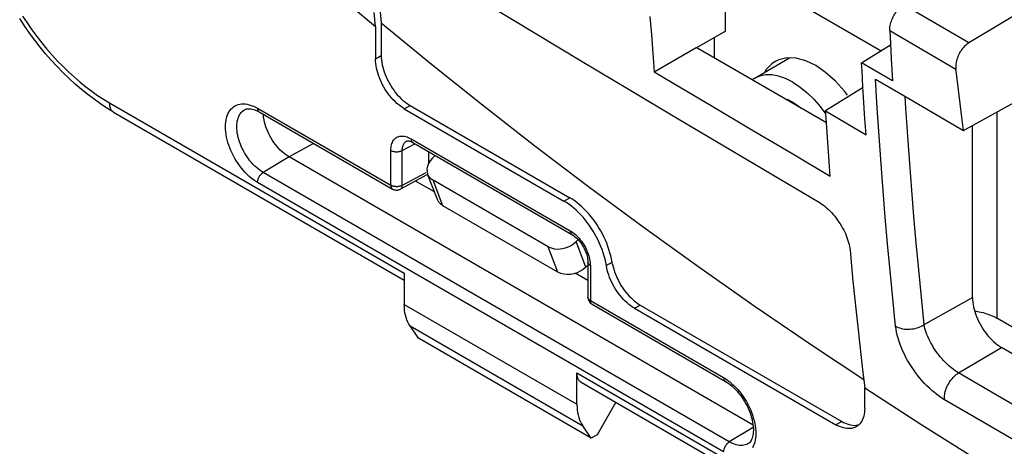
# Model space of a CAD drawing. Units: millimetres. Extents: x -9.1 to 52.5, y -74.2 to 23.6.
# Drawn here: x -7.6 to 16.6, y -52.9 to -42.4 of the extents above; entities that cross this region are included whole.
import ezdxf

# ---------------------------------------------------------------- set-up
doc = ezdxf.new("R2010")
doc.units = ezdxf.units.MM
doc.header["$LTSCALE"] = 16.335
doc.layers.get('0').update_dxf_attribs({"linetype": 'CONTINUOUS'})
doc.layers.add('DRAFT', color=7, linetype='CONTINUOUS')

msp = doc.modelspace()

# ---------------------------------------------------------------- linework, layer by layer
at = {"color": 253, "linetype": 'CONTINUOUS'}
for p, q in [((9.974, -41.114), (13.527, -43.166)), ((14.877, -42.509), (14.078, -42.041)), ((15.677, -42.975), (14.877, -42.509)), ((14.549, -43.15), (13.737, -42.675)), ((1.099, -43.366), (1.241, -43.285)), ((15.363, -43.625), (14.549, -43.15)), ((-5.441, -44.443), (1.807, -48.628)), ((1.807, -44.591), (1.948, -44.509)), ((-1.8, -44.578), (1.477, -46.47)), ((16.371, -44.673), (16.371, -49.734)), ((-0.423, -45.441), (-1.022, -45.775)), ((1.758, -45.614), (2.065, -45.449)), ((1.972, -45.327), (5.884, -47.585)), ((1.477, -46.47), (1.477, -45.613)), ((1.758, -46.471), (1.758, -45.614)), ((-1.022, -45.775), (-1.661, -46.156)), ((9.794, -52.771), (-1.661, -46.156)), ((2.336, -46.161), (1.758, -46.471)), ((9.655, -53.014), (-1.8, -46.4)), ((2.755, -46.972), (2.514, -46.344)), ((5.731, -46.857), (5.873, -46.776)), ((6.27, -48.478), (6.028, -47.85)), ((5.584, -48.605), (5.342, -47.977)), ((6.771, -48.437), (6.912, -48.355)), ((6.379, -48.443), (6.379, -49.3)), ((6.379, -49.3), (9.655, -51.192)), ((14.582, -49.889), (15.772, -49.225)), ((1.807, -49.394), (6.049, -51.843)), ((7.463, -49.49), (7.605, -49.409)), ((1.949, -49.924), (6.191, -52.374)), ((15.429, -51.077), (16.479, -50.45)), ((6.049, -51.077), (32.919, -66.592)), ((9.655, -51.192), (9.707, -51.224)), ((9.707, -51.224), (9.758, -51.259)), ((10.384, -52.418), (9.794, -52.771)), ((12.555, -52.266), (12.413, -52.348))]:
    msp.add_line(p, q, dxfattribs=at)
at = {"color": 7, "linetype": 'CONTINUOUS'}
for p, q in [((9.698, -42.683), (9.698, -41.252)), ((17.42, -41.931), (15.677, -42.975)), ((1.099, -42.575), (1.063, -42.228)), ((1.205, -42.138), (1.241, -42.483)), ((1.099, -42.575), (1.099, -43.366)), ((1.241, -42.483), (1.241, -43.285)), ((9.698, -42.683), (8.989, -43.093)), ((9.431, -43.348), (9.431, -42.837)), ((13.044, -43.464), (13.754, -43.025)), ((10.402, -43.844), (11.27, -43.343)), ((10.92, -43.434), (10.835, -43.491)), ((11.012, -43.389), (10.92, -43.434)), ((11.211, -43.341), (11.012, -43.389)), ((11.433, -43.351), (11.211, -43.341)), ((13.801, -43.908), (13.044, -43.464)), ((13.771, -43.361), (13.801, -43.908)), ((10.402, -43.844), (10.353, -43.881)), ((13.383, -43.862), (14.105, -44.284)), ((15.551, -45.128), (17.686, -43.942)), ((12.696, -44.256), (12.625, -44.157)), ((13.103, -44.445), (13.078, -44.053)), ((15.466, -44.461), (15.424, -44.127)), ((1.948, -44.509), (5.873, -46.776)), ((13.128, -44.837), (13.103, -44.445)), ((14.105, -44.284), (15.551, -45.128)), ((15.508, -44.795), (15.466, -44.461)), ((-5.338, -44.672), (1.807, -48.797)), ((-1.758, -44.67), (1.519, -46.562)), ((1.807, -44.591), (5.731, -46.857)), ((12.023, -44.533), (12.163, -44.722)), ((12.158, -44.642), (13.154, -45.227)), ((13.154, -45.227), (13.128, -44.837)), ((15.551, -45.128), (15.508, -44.795)), ((15.772, -49.225), (15.772, -45.006)), ((1.864, -45.383), (1.864, -45.383)), ((2.014, -45.419), (5.925, -47.677)), ((2.408, -45.923), (2.408, -45.646)), ((10.378, -52.357), (-1.022, -45.775)), ((2.564, -45.737), (2.492, -45.809)), ((2.621, -46.82), (2.379, -46.193)), ((2.364, -46.214), (1.713, -46.565)), ((2.549, -46.633), (2.085, -46.365)), ((5.342, -47.977), (2.514, -46.344)), ((6.335, -46.496), (7.68, -47.49)), ((5.584, -48.605), (2.755, -46.972)), ((5.961, -47.906), (6.028, -47.85)), ((6.076, -47.802), (6.028, -47.85)), ((6.32, -48.361), (6.32, -49.218)), ((1.807, -48.628), (1.807, -49.394)), ((6.32, -48.81), (6.009, -48.631)), ((6.353, -48.394), (6.27, -48.478)), ((6.42, -49.392), (9.697, -51.284)), ((7.463, -49.49), (12.413, -52.348)), ((7.605, -49.409), (12.555, -52.266)), ((16.293, -49.693), (16.371, -49.734)), ((24.302, -54.313), (16.371, -49.734)), ((2.16, -50.225), (1.949, -49.924)), ((6.403, -52.674), (2.16, -50.225)), ((24.365, -55.003), (16.479, -50.45)), ((6.049, -51.843), (6.049, -51.077)), ((6.153, -51.306), (32.919, -66.761)), ((13.12, -51.94), (13.12, -51.44)), ((7.003, -51.797), (6.544, -52.593)), ((6.403, -52.674), (6.191, -52.374)), ((6.544, -52.593), (6.403, -52.674))]:
    msp.add_line(p, q, dxfattribs=at)
for points in [[(-1.765, -40.12), (-1.304, -40.526), (-0.837, -40.933), (-0.363, -41.341), (0.118, -41.751), (0.605, -42.162), (1.099, -42.575)], [(1.562, -40.65), (2.713, -41.346), (3.866, -42.041), (5.021, -42.735), (6.177, -43.428), (7.336, -44.12), (8.496, -44.811), (9.659, -45.501), (10.823, -46.19), (11.989, -46.878)], [(13.737, -42.675), (13.737, -42.644), (13.738, -42.612), (13.742, -42.579), (13.747, -42.546), (13.755, -42.511), (13.764, -42.477), (13.776, -42.442), (13.789, -42.406), (13.804, -42.372), (13.821, -42.337), (13.839, -42.303), (13.859, -42.27), (13.88, -42.238), (13.902, -42.207), (13.925, -42.178), (13.949, -42.15), (13.974, -42.124), (13.999, -42.1), (14.025, -42.079), (14.051, -42.059), (14.078, -42.041)], [(-5.338, -44.672), (-5.499, -44.575), (-5.658, -44.471), (-5.817, -44.359), (-5.973, -44.241), (-6.129, -44.115), (-6.282, -43.984), (-6.432, -43.846), (-6.58, -43.702), (-6.725, -43.553), (-6.867, -43.399), (-7.006, -43.24), (-7.141, -43.075), (-7.273, -42.907), (-7.401, -42.734), (-7.524, -42.558), (-7.644, -42.377)], [(1.241, -42.483), (2.472, -43.493), (3.731, -44.498), (5.018, -45.498), (6.335, -46.496)], [(13.737, -42.675), (13.744, -42.813), (13.771, -43.361)], [(15.677, -42.975), (15.65, -42.993), (15.624, -43.012), (15.598, -43.034), (15.573, -43.058), (15.549, -43.084), (15.525, -43.112), (15.503, -43.142), (15.482, -43.173), (15.462, -43.205), (15.443, -43.239), (15.426, -43.274), (15.411, -43.31), (15.398, -43.346), (15.386, -43.382), (15.377, -43.418), (15.37, -43.454), (15.364, -43.49), (15.361, -43.525), (15.359, -43.559), (15.36, -43.592), (15.363, -43.625)], [(1.241, -43.285), (1.242, -43.339), (1.247, -43.395), (1.254, -43.452), (1.265, -43.51), (1.278, -43.569), (1.295, -43.628), (1.314, -43.688), (1.336, -43.748), (1.36, -43.807), (1.387, -43.866), (1.416, -43.924), (1.448, -43.982), (1.482, -44.038), (1.518, -44.092), (1.555, -44.145), (1.594, -44.196), (1.635, -44.245), (1.677, -44.291), (1.721, -44.335), (1.765, -44.376), (1.81, -44.414), (1.855, -44.449), (1.901, -44.481), (1.948, -44.509)], [(1.807, -44.591), (1.76, -44.562), (1.714, -44.531), (1.669, -44.496), (1.624, -44.458), (1.579, -44.416), (1.536, -44.373), (1.494, -44.326), (1.453, -44.277), (1.414, -44.227), (1.376, -44.174), (1.34, -44.119), (1.307, -44.063), (1.275, -44.006), (1.246, -43.948), (1.219, -43.889), (1.194, -43.829), (1.172, -43.769), (1.153, -43.71), (1.137, -43.651), (1.124, -43.591), (1.113, -43.533), (1.106, -43.477), (1.101, -43.421), (1.099, -43.366)], [(10.835, -43.491), (10.693, -43.639), (10.666, -43.692)], [(12.161, -43.697), (11.918, -43.53), (11.675, -43.416), (11.433, -43.351)], [(13.078, -44.053), (13.055, -43.661), (13.044, -43.464)], [(11.352, -43.938), (11.172, -43.85), (11.001, -43.79), (10.838, -43.76), (10.682, -43.759), (10.534, -43.788), (10.402, -43.844)], [(12.625, -44.157), (12.404, -43.912), (12.161, -43.697)], [(15.424, -44.127), (15.383, -43.792), (15.363, -43.625)], [(11.352, -43.938), (11.533, -44.057), (11.704, -44.196), (11.867, -44.353), (12.023, -44.533)], [(11.146, -44.339), (11.229, -44.367), (11.352, -44.428)], [(11.352, -44.428), (11.476, -44.51), (11.559, -44.577)], [(-2.113, -44.613), (-2.092, -44.603), (-2.069, -44.596), (-2.045, -44.591), (-2.019, -44.589), (-1.991, -44.59), (-1.962, -44.593), (-1.931, -44.599), (-1.899, -44.607)], [(-1.899, -44.607), (-1.866, -44.618), (-1.831, -44.632), (-1.795, -44.65), (-1.758, -44.67)], [(-1.022, -45.775), (-1.066, -45.747), (-1.11, -45.716), (-1.154, -45.682), (-1.197, -45.645), (-1.24, -45.605), (-1.281, -45.562), (-1.321, -45.516), (-1.359, -45.468), (-1.396, -45.419), (-1.431, -45.367), (-1.464, -45.313), (-1.495, -45.258), (-1.523, -45.203), (-1.549, -45.146), (-1.573, -45.089), (-1.594, -45.032), (-1.612, -44.974), (-1.627, -44.917), (-1.639, -44.861), (-1.649, -44.806), (-1.655, -44.752), (-1.656, -44.729)], [(1.864, -45.383), (1.868, -45.382), (1.873, -45.38), (1.879, -45.379), (1.888, -45.378), (1.899, -45.378), (1.911, -45.379), (1.926, -45.382), (1.942, -45.386), (1.96, -45.393), (1.978, -45.4), (1.997, -45.409), (2.013, -45.419)], [(2.492, -45.809), (2.439, -45.873), (2.399, -45.937), (2.374, -46.002)], [(2.374, -46.002), (2.362, -46.069), (2.365, -46.136), (2.379, -46.193)], [(2.379, -46.193), (2.412, -46.252), (2.456, -46.301), (2.514, -46.344)], [(1.519, -46.562), (1.533, -46.569), (1.549, -46.576), (1.565, -46.581), (1.581, -46.585), (1.598, -46.587), (1.616, -46.588), (1.633, -46.588), (1.65, -46.586), (1.667, -46.582), (1.684, -46.577), (1.7, -46.571), (1.713, -46.565)], [(2.755, -46.972), (2.698, -46.928), (2.653, -46.88), (2.621, -46.82)], [(6.781, -48.495), (6.757, -48.361), (6.74, -48.284), (6.719, -48.207), (6.696, -48.129), (6.669, -48.05), (6.639, -47.972), (6.606, -47.895), (6.571, -47.818), (6.532, -47.742), (6.491, -47.667), (6.448, -47.593), (6.402, -47.521), (6.354, -47.45), (6.304, -47.382), (6.252, -47.316), (6.199, -47.253), (6.144, -47.192), (6.087, -47.134), (6.03, -47.079), (5.971, -47.028), (5.912, -46.979), (5.852, -46.935), (5.792, -46.894), (5.731, -46.857)], [(6.923, -48.414), (6.898, -48.279), (6.881, -48.202), (6.861, -48.125), (6.837, -48.047), (6.81, -47.969), (6.78, -47.891), (6.748, -47.813), (6.712, -47.736), (6.674, -47.66), (6.633, -47.585), (6.589, -47.511), (6.544, -47.439), (6.496, -47.369), (6.446, -47.3), (6.394, -47.234), (6.34, -47.171), (6.285, -47.11), (6.229, -47.052), (6.171, -46.998), (6.113, -46.946), (6.053, -46.898), (5.994, -46.853), (5.934, -46.813), (5.873, -46.776)], [(11.989, -46.878), (12.03, -46.903), (12.07, -46.93), (12.111, -46.96), (12.152, -46.993), (12.192, -47.028), (12.232, -47.065), (12.271, -47.104), (12.31, -47.144), (12.347, -47.186), (12.384, -47.23), (12.42, -47.276), (12.454, -47.323), (12.488, -47.371), (12.52, -47.42), (12.55, -47.47), (12.579, -47.521), (12.605, -47.571), (12.63, -47.622), (12.653, -47.673), (12.674, -47.724), (12.693, -47.775), (12.71, -47.826), (12.725, -47.876), (12.737, -47.925), (12.747, -47.973), (12.755, -48.02), (12.76, -48.066)], [(7.68, -47.49), (9.046, -48.472), (10.43, -49.442), (11.835, -50.4), (13.096, -51.238)], [(5.814, -47.988), (5.89, -47.952), (5.961, -47.906)], [(5.925, -47.677), (5.942, -47.688), (5.966, -47.704), (5.991, -47.723), (6.017, -47.744), (6.043, -47.767), (6.069, -47.793), (6.094, -47.822), (6.119, -47.852), (6.144, -47.884), (6.167, -47.917), (6.189, -47.952), (6.21, -47.988), (6.229, -48.024), (6.247, -48.061), (6.263, -48.099), (6.277, -48.135), (6.289, -48.172), (6.299, -48.207), (6.307, -48.242), (6.313, -48.275), (6.317, -48.306), (6.319, -48.335), (6.32, -48.361)], [(5.342, -47.977), (5.413, -48.008), (5.486, -48.027), (5.563, -48.035), (5.646, -48.031), (5.732, -48.015), (5.814, -47.988)], [(12.76, -48.066), (12.796, -48.443), (12.833, -48.821), (12.871, -49.197), (12.91, -49.573), (12.95, -49.948), (12.991, -50.322), (13.033, -50.695), (13.076, -51.068), (13.12, -51.44)], [(6.27, -48.478), (6.203, -48.534), (6.132, -48.58), (6.056, -48.616), (5.974, -48.642), (5.888, -48.658), (5.805, -48.663), (5.728, -48.655), (5.654, -48.636), (5.584, -48.605)], [(7.463, -49.49), (7.417, -49.462), (7.371, -49.43), (7.326, -49.395), (7.281, -49.357), (7.237, -49.316), (7.194, -49.273), (7.152, -49.227), (7.111, -49.178), (7.072, -49.128), (7.034, -49.075), (6.999, -49.021), (6.965, -48.965), (6.933, -48.908), (6.904, -48.85), (6.877, -48.791), (6.852, -48.732), (6.83, -48.672), (6.811, -48.613), (6.795, -48.554), (6.781, -48.495)], [(6.923, -48.414), (6.936, -48.472), (6.953, -48.531), (6.972, -48.591), (6.994, -48.65), (7.018, -48.709), (7.045, -48.768), (7.075, -48.826), (7.106, -48.883), (7.14, -48.939), (7.176, -48.993), (7.213, -49.046), (7.252, -49.096), (7.293, -49.145), (7.335, -49.191), (7.378, -49.235), (7.423, -49.276), (7.467, -49.314), (7.513, -49.348), (7.558, -49.38), (7.605, -49.409)], [(15.772, -49.225), (15.773, -49.28), (15.778, -49.336), (15.785, -49.392), (15.796, -49.45), (15.809, -49.509), (15.826, -49.569), (15.845, -49.628), (15.867, -49.688), (15.891, -49.748), (15.918, -49.807), (15.947, -49.865), (15.979, -49.922), (16.013, -49.978), (16.049, -50.033), (16.086, -50.086), (16.125, -50.136), (16.166, -50.185), (16.208, -50.232), (16.252, -50.275), (16.296, -50.316), (16.341, -50.355), (16.386, -50.389), (16.432, -50.421), (16.479, -50.45)], [(1.949, -49.924), (1.919, -49.878), (1.893, -49.828), (1.871, -49.776), (1.851, -49.719), (1.835, -49.659), (1.823, -49.597), (1.814, -49.532), (1.808, -49.464), (1.807, -49.394)], [(15.822, -49.553), (15.833, -49.555), (15.932, -49.573), (16.03, -49.596), (16.122, -49.624), (16.21, -49.656), (16.293, -49.693)], [(6.153, -51.306), (6.145, -51.302), (6.129, -51.29), (6.115, -51.276), (6.101, -51.261), (6.089, -51.243), (6.079, -51.224), (6.07, -51.203), (6.062, -51.18), (6.057, -51.157), (6.053, -51.132), (6.05, -51.105), (6.049, -51.077)], [(9.697, -51.284), (9.737, -51.308), (9.778, -51.336), (9.819, -51.368), (9.861, -51.402), (9.902, -51.44), (9.943, -51.48), (9.983, -51.524), (10.023, -51.57), (10.061, -51.618), (10.098, -51.669), (10.134, -51.721), (10.167, -51.775), (10.199, -51.831), (10.229, -51.887), (10.256, -51.944), (10.281, -52.002), (10.304, -52.06), (10.324, -52.117), (10.341, -52.174), (10.355, -52.23), (10.367, -52.285), (10.375, -52.338), (10.382, -52.389), (10.385, -52.438), (10.386, -52.485), (10.384, -52.53), (10.38, -52.572), (10.374, -52.61), (10.366, -52.646), (10.355, -52.679), (10.343, -52.709), (10.329, -52.736), (10.314, -52.76), (10.297, -52.781), (10.278, -52.798), (10.258, -52.813)], [(13.12, -51.44), (14.526, -52.349), (15.936, -53.236), (17.35, -54.101), (18.772, -54.946), (20.197, -55.769), (21.618, -56.565), (23.032, -57.333), (24.442, -58.074), (25.848, -58.789)], [(6.049, -51.843), (6.051, -51.914), (6.056, -51.982), (6.065, -52.047), (6.078, -52.109), (6.094, -52.169), (6.113, -52.225), (6.136, -52.278), (6.162, -52.327), (6.191, -52.374)], [(13.12, -51.94), (13.119, -51.993), (13.114, -52.043), (13.107, -52.091), (13.096, -52.137), (13.083, -52.181), (13.066, -52.221), (13.047, -52.259), (13.025, -52.294), (13.001, -52.325), (12.974, -52.353), (12.945, -52.377), (12.913, -52.398)], [(12.913, -52.398), (12.879, -52.415), (12.844, -52.428), (12.806, -52.437), (12.767, -52.443), (12.726, -52.444), (12.684, -52.442), (12.64, -52.436), (12.596, -52.426), (12.551, -52.412), (12.506, -52.395), (12.46, -52.373), (12.413, -52.348)], [(12.555, -52.266), (12.601, -52.292), (12.647, -52.313), (12.693, -52.33), (12.738, -52.344), (12.782, -52.354), (12.825, -52.361), (12.867, -52.363), (12.908, -52.361), (12.947, -52.356), (12.979, -52.348)]]:
    msp.add_lwpolyline(points, dxfattribs=at)
at = {"color": 253, "linetype": 'CONTINUOUS'}
for points in [[(-7.575, -42.315), (-7.462, -42.485), (-7.345, -42.651), (-7.224, -42.814), (-7.1, -42.972), (-6.974, -43.125), (-6.843, -43.275), (-6.711, -43.419), (-6.576, -43.557), (-6.439, -43.69), (-6.3, -43.817), (-6.159, -43.938), (-6.016, -44.053), (-5.873, -44.161), (-5.73, -44.262), (-5.586, -44.356), (-5.441, -44.443)], [(13.881, -49.928), (13.811, -49.247), (13.745, -48.573), (13.684, -47.905), (13.627, -47.25), (13.574, -46.603), (13.523, -45.942), (13.474, -45.262), (13.427, -44.568), (13.383, -43.862)], [(-5.441, -44.443), (-5.44, -44.47), (-5.438, -44.497), (-5.434, -44.522), (-5.428, -44.546), (-5.421, -44.568), (-5.412, -44.589), (-5.401, -44.609), (-5.389, -44.626), (-5.376, -44.642), (-5.361, -44.655), (-5.345, -44.667), (-5.338, -44.672)], [(-1.8, -46.4), (-1.851, -46.368), (-1.902, -46.333), (-1.953, -46.294), (-2.003, -46.252), (-2.052, -46.206), (-2.101, -46.157), (-2.148, -46.105), (-2.194, -46.051), (-2.237, -45.994), (-2.279, -45.935), (-2.319, -45.874), (-2.357, -45.812), (-2.392, -45.748), (-2.425, -45.683), (-2.455, -45.617), (-2.483, -45.551), (-2.507, -45.484), (-2.528, -45.417), (-2.547, -45.351), (-2.562, -45.285), (-2.573, -45.22), (-2.582, -45.156), (-2.587, -45.094), (-2.589, -45.033), (-2.587, -44.975), (-2.582, -44.918), (-2.573, -44.864), (-2.562, -44.813), (-2.547, -44.765), (-2.528, -44.719), (-2.507, -44.677), (-2.483, -44.639), (-2.455, -44.604), (-2.425, -44.573), (-2.392, -44.546), (-2.357, -44.523), (-2.319, -44.504), (-2.279, -44.489), (-2.237, -44.478), (-2.194, -44.472), (-2.148, -44.471), (-2.101, -44.473), (-2.052, -44.48), (-2.003, -44.492), (-1.953, -44.507), (-1.902, -44.527), (-1.851, -44.55), (-1.8, -44.578)], [(14.582, -49.889), (14.513, -49.213), (14.448, -48.544), (14.386, -47.881), (14.33, -47.232), (14.277, -46.59), (14.226, -45.935), (14.178, -45.26), (14.132, -44.573), (14.114, -44.289)], [(-1.661, -46.156), (-1.703, -46.13), (-1.745, -46.101), (-1.787, -46.069), (-1.828, -46.034), (-1.869, -45.997), (-1.909, -45.956), (-1.947, -45.914), (-1.985, -45.869), (-2.021, -45.823), (-2.055, -45.774), (-2.088, -45.724), (-2.119, -45.673), (-2.148, -45.621), (-2.174, -45.567), (-2.199, -45.513), (-2.222, -45.459), (-2.242, -45.404), (-2.259, -45.349), (-2.274, -45.295), (-2.286, -45.241), (-2.296, -45.188), (-2.303, -45.136), (-2.307, -45.085), (-2.308, -45.035), (-2.307, -44.987), (-2.303, -44.94), (-2.296, -44.896), (-2.286, -44.854), (-2.274, -44.814), (-2.259, -44.777), (-2.242, -44.743), (-2.222, -44.711), (-2.199, -44.683), (-2.174, -44.657), (-2.148, -44.635), (-2.119, -44.616), (-2.113, -44.613)], [(-1.8, -44.578), (-1.799, -44.592), (-1.798, -44.605), (-1.795, -44.617), (-1.791, -44.628), (-1.787, -44.639), (-1.781, -44.648), (-1.775, -44.656), (-1.767, -44.663), (-1.759, -44.669), (-1.758, -44.67)], [(1.477, -45.613), (1.478, -45.576), (1.481, -45.541), (1.487, -45.507), (1.494, -45.475), (1.503, -45.444), (1.515, -45.416), (1.528, -45.389), (1.544, -45.365), (1.561, -45.343), (1.58, -45.323), (1.601, -45.306), (1.623, -45.292), (1.647, -45.28), (1.672, -45.271), (1.698, -45.264), (1.725, -45.261), (1.753, -45.26), (1.782, -45.261), (1.812, -45.265), (1.843, -45.272), (1.874, -45.282), (1.906, -45.294), (1.939, -45.309), (1.972, -45.327)], [(1.758, -45.614), (1.758, -45.588), (1.76, -45.563), (1.764, -45.539), (1.769, -45.516), (1.776, -45.494), (1.784, -45.474), (1.793, -45.455), (1.804, -45.437), (1.817, -45.422), (1.83, -45.408), (1.845, -45.396), (1.861, -45.385), (1.864, -45.383)], [(1.972, -45.327), (1.973, -45.343), (1.975, -45.359), (1.979, -45.373), (1.984, -45.386), (1.991, -45.397), (1.999, -45.407), (2.008, -45.415), (2.013, -45.419)], [(1.477, -45.613), (1.493, -45.621), (1.509, -45.628), (1.527, -45.634), (1.546, -45.639), (1.566, -45.642), (1.586, -45.645), (1.607, -45.646), (1.627, -45.646), (1.648, -45.645), (1.668, -45.643), (1.688, -45.639), (1.707, -45.635), (1.725, -45.629), (1.742, -45.622), (1.758, -45.614)], [(-1.8, -46.4), (-1.799, -46.386), (-1.798, -46.371), (-1.795, -46.355), (-1.791, -46.34), (-1.787, -46.324), (-1.781, -46.308), (-1.775, -46.293), (-1.767, -46.277), (-1.759, -46.262), (-1.75, -46.247), (-1.741, -46.233), (-1.73, -46.22), (-1.72, -46.207), (-1.708, -46.195), (-1.697, -46.183), (-1.685, -46.173), (-1.673, -46.164), (-1.661, -46.156)], [(1.477, -46.47), (1.478, -46.484), (1.479, -46.497), (1.482, -46.509), (1.485, -46.52), (1.49, -46.531), (1.496, -46.54), (1.502, -46.548), (1.509, -46.555), (1.518, -46.561), (1.519, -46.562)], [(1.758, -46.471), (1.745, -46.478), (1.731, -46.484), (1.716, -46.489), (1.701, -46.494), (1.685, -46.497), (1.668, -46.5), (1.651, -46.502), (1.634, -46.504), (1.617, -46.504), (1.6, -46.503), (1.583, -46.502), (1.566, -46.5), (1.549, -46.497), (1.533, -46.493), (1.518, -46.488), (1.504, -46.483), (1.49, -46.477), (1.477, -46.47)], [(1.713, -46.565), (1.715, -46.563), (1.724, -46.558), (1.731, -46.551), (1.738, -46.542), (1.744, -46.533), (1.748, -46.522), (1.752, -46.511), (1.755, -46.498), (1.757, -46.485), (1.758, -46.471)], [(5.884, -47.585), (5.916, -47.605), (5.948, -47.627), (5.98, -47.652), (6.011, -47.679)], [(5.884, -47.585), (5.884, -47.602), (5.887, -47.617), (5.89, -47.631), (5.896, -47.644), (5.902, -47.656), (5.91, -47.665), (5.919, -47.673), (5.925, -47.677)], [(6.011, -47.679), (6.043, -47.708), (6.073, -47.739), (6.103, -47.771), (6.132, -47.806), (6.159, -47.842), (6.186, -47.879), (6.211, -47.917), (6.234, -47.957), (6.257, -47.997), (6.277, -48.038), (6.296, -48.079), (6.313, -48.119), (6.328, -48.161), (6.341, -48.202), (6.352, -48.243), (6.361, -48.284)], [(6.379, -48.443), (6.365, -48.434), (6.352, -48.424), (6.342, -48.414), (6.334, -48.403), (6.327, -48.392), (6.323, -48.38), (6.32, -48.368), (6.32, -48.361)], [(6.361, -48.284), (6.369, -48.324), (6.374, -48.364), (6.377, -48.404), (6.379, -48.443)], [(6.379, -49.3), (6.367, -49.293), (6.356, -49.285), (6.347, -49.276), (6.339, -49.267), (6.332, -49.258), (6.327, -49.249), (6.323, -49.239), (6.321, -49.229), (6.32, -49.218)], [(6.42, -49.392), (6.411, -49.385), (6.404, -49.379), (6.397, -49.37), (6.392, -49.361), (6.387, -49.351), (6.383, -49.339), (6.381, -49.327), (6.379, -49.314), (6.379, -49.3)], [(13.881, -49.928), (13.912, -49.945), (13.946, -49.96), (13.983, -49.973), (14.021, -49.983), (14.061, -49.992), (14.102, -49.998), (14.144, -50.001), (14.187, -50.002), (14.23, -50.001), (14.273, -49.997), (14.316, -49.991), (14.358, -49.983), (14.399, -49.972), (14.44, -49.96), (14.478, -49.945), (14.515, -49.928), (14.55, -49.909), (14.582, -49.889)], [(15.082, -51.733), (15.02, -51.695), (14.958, -51.653), (14.896, -51.608), (14.834, -51.559), (14.773, -51.507), (14.712, -51.452), (14.651, -51.394), (14.592, -51.332), (14.534, -51.269), (14.477, -51.203), (14.422, -51.135), (14.369, -51.065), (14.318, -50.994), (14.268, -50.92), (14.221, -50.846), (14.176, -50.77), (14.134, -50.694), (14.095, -50.616), (14.058, -50.539), (14.024, -50.46), (13.993, -50.382), (13.965, -50.304), (13.941, -50.225), (13.92, -50.149), (13.903, -50.074), (13.89, -50), (13.881, -49.928)], [(15.429, -51.077), (15.387, -51.052), (15.346, -51.024), (15.304, -50.994), (15.262, -50.961), (15.22, -50.927), (15.178, -50.89), (15.137, -50.851), (15.096, -50.811), (15.056, -50.768), (15.017, -50.725), (14.978, -50.68), (14.941, -50.634), (14.905, -50.587), (14.87, -50.539), (14.837, -50.49), (14.805, -50.44), (14.775, -50.39), (14.746, -50.339), (14.719, -50.288), (14.694, -50.237), (14.671, -50.185), (14.65, -50.134), (14.632, -50.083), (14.615, -50.033), (14.602, -49.983), (14.59, -49.935), (14.582, -49.889)], [(9.655, -51.192), (9.656, -51.206), (9.658, -51.219), (9.66, -51.231), (9.664, -51.243), (9.668, -51.253), (9.674, -51.262), (9.68, -51.27), (9.688, -51.277), (9.696, -51.283), (9.697, -51.284)], [(9.758, -51.259), (9.808, -51.298), (9.859, -51.34), (9.908, -51.386), (9.957, -51.435), (10.004, -51.487), (10.049, -51.541), (10.093, -51.598), (10.135, -51.657), (10.175, -51.718), (10.213, -51.78), (10.248, -51.844), (10.281, -51.909), (10.311, -51.975), (10.338, -52.041), (10.363, -52.108), (10.384, -52.175), (10.402, -52.241), (10.417, -52.307), (10.429, -52.372), (10.438, -52.436), (10.443, -52.498), (10.444, -52.559), (10.443, -52.617), (10.438, -52.674), (10.429, -52.728), (10.417, -52.779), (10.402, -52.827), (10.384, -52.873), (10.363, -52.915)], [(15.082, -51.733), (15.08, -51.702), (15.08, -51.669), (15.082, -51.636), (15.086, -51.601), (15.093, -51.566), (15.102, -51.53), (15.113, -51.493), (15.126, -51.457), (15.141, -51.421), (15.158, -51.385), (15.176, -51.35), (15.197, -51.315), (15.218, -51.282), (15.241, -51.25), (15.266, -51.22), (15.291, -51.191), (15.318, -51.164), (15.345, -51.139), (15.372, -51.116), (15.401, -51.095), (15.429, -51.077)], [(23.985, -56.018), (23.029, -55.472), (22.075, -54.925), (21.122, -54.378), (20.17, -53.829), (19.219, -53.28), (18.27, -52.731), (17.322, -52.18), (16.375, -51.629), (15.429, -51.077)], [(23.642, -56.675), (22.686, -56.129), (21.731, -55.582), (20.778, -55.035), (19.825, -54.486), (18.874, -53.937), (17.924, -53.387), (16.976, -52.837), (16.028, -52.285), (15.082, -51.733)], [(9.655, -53.014), (9.656, -53), (9.658, -52.985), (9.66, -52.969), (9.664, -52.954), (9.668, -52.938), (9.674, -52.922), (9.68, -52.907), (9.688, -52.891), (9.696, -52.876), (9.705, -52.861), (9.714, -52.847), (9.725, -52.834), (9.735, -52.821), (9.747, -52.809), (9.758, -52.798), (9.77, -52.787), (9.782, -52.778), (9.794, -52.771)], [(10.258, -52.813), (10.252, -52.816), (10.221, -52.831), (10.189, -52.844), (10.154, -52.852), (10.118, -52.857), (10.081, -52.859), (10.042, -52.857), (10.003, -52.851), (9.962, -52.842), (9.921, -52.829), (9.879, -52.813), (9.837, -52.793), (9.794, -52.771)]]:
    msp.add_lwpolyline(points, dxfattribs=at)
at = {"color": 7, "linetype": 'CONTINUOUS'}
msp.add_arc((6.52, -49.218), 0.2, 180.0008, 239.9992, dxfattribs=at)
at = {"layer": 'DRAFT', "color": 7, "linetype": 'CONTINUOUS'}
for p, q in [((7.844, -42.322), (7.878, -42.776)), ((7.878, -42.776), (7.913, -43.229)), ((7.913, -43.229), (7.95, -43.681)), ((7.95, -43.681), (8.979, -43.087)), ((12.178, -44.934), (8.979, -43.087)), ((13.08, -44.072), (12.158, -44.642)), ((9.389, -44.537), (10.35, -45.106)), ((10.35, -45.106), (11.313, -45.674)), ((12.221, -45.532), (12.195, -45.177)), ((11.313, -45.674), (12.276, -46.242)), ((12.248, -45.888), (12.221, -45.532)), ((12.276, -46.242), (12.248, -45.888))]:
    msp.add_line(p, q, dxfattribs=at)
for points in [[(7.95, -43.681), (8.429, -43.967), (9.389, -44.537)], [(12.195, -45.177), (12.17, -44.82), (12.158, -44.642)]]:
    msp.add_lwpolyline(points, dxfattribs=at)

doc.saveas('drawing.dxf')
